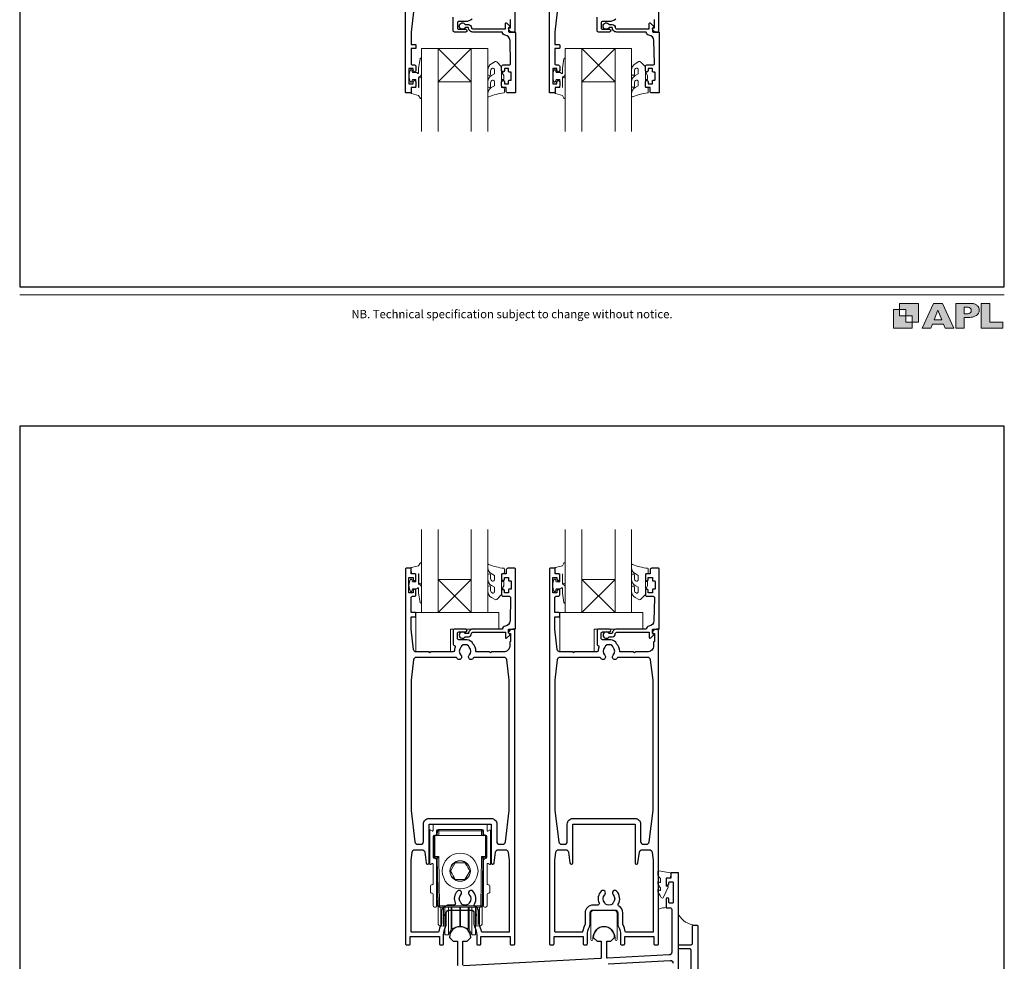
# Model space of a CAD drawing. Units: millimetres. Extents: x 23 to 1018, y -511 to 568.
# Drawn here: x 23 to 379, y -224 to 116 of the extents above; entities that cross this region are included whole.
import ezdxf

# ---------------------------------------------------------------- set-up
doc = ezdxf.new("R2010")
doc.units = ezdxf.units.MM
doc.header["$MEASUREMENT"] = 0
doc.layers.get('Defpoints').update_dxf_attribs({"color": 1})
doc.layers.add('APL Joinery', color=2, linetype='Continuous')
doc.styles.add('Arial-Regular', font='arial.ttf')

msp = doc.modelspace()

# ---------------------------------------------------------------- hatches: boundary and pattern name
at = {"layer": 'APL Joinery'}
h = msp.add_hatch(color=250, dxfattribs=at)
h.paths.add_polyline_path([(348.11, 6.56), (348.11, 13.32), (341.35, 13.32), (341.35, 11.07), (343.61, 11.07), (343.61, 8.81), (345.86, 8.81), (345.86, 6.56)])
h.paths.add_polyline_path([(345.86, 4.31), (339.1, 4.31), (339.1, 11.07), (341.35, 11.07), (341.35, 8.81), (343.61, 8.81), (343.61, 6.56), (345.86, 6.56)])
h = msp.add_hatch(color=250, dxfattribs=at)
h.paths.add_polyline_path([(349.46, 4.31), (352.6, 4.31), (353.18, 5.78), (357.22, 5.78), (357.8, 4.31), (360.95, 4.31), (356.85, 13.32), (353.55, 13.32)])
h.paths.add_polyline_path([(355.21, 10.9), (356.59, 7.39), (353.82, 7.39)], flags=16)
h.paths.add_polyline_path([(361.61, 4.31), (364.73, 4.31), (364.73, 8.16), (365.06, 8.16), (365.48, 8.15), (365.86, 8.17), (366.32, 8.18), (366.78, 8.22), (367.22, 8.3), (367.63, 8.37), (368.01, 8.47), (368.3, 8.58), (368.58, 8.68), (368.83, 8.81), (369.09, 8.96), (369.29, 9.09), (369.47, 9.26), (369.65, 9.44), (369.81, 9.66), (369.91, 9.83), (370.02, 10.07), (370.09, 10.31), (370.12, 10.5), (370.13, 10.64), (370.13, 10.76), (370.13, 10.95), (370.11, 11.21), (370.06, 11.45), (369.98, 11.66), (369.89, 11.87), (369.8, 12.06), (369.65, 12.26), (369.5, 12.42), (369.29, 12.6), (369.08, 12.76), (368.87, 12.88), (368.63, 12.99), (368.36, 13.09), (368.12, 13.16), (367.88, 13.22), (367.56, 13.28), (367.36, 13.31), (367.23, 13.32), (361.61, 13.32)])
h.paths.add_polyline_path([(364.73, 9.57), (364.73, 11.9), (366.08, 11.9, -1), (366.08, 9.57)], flags=16)
h.paths.add_polyline_path([(370.79, 4.31), (378.68, 4.31), (378.69, 6.55), (373.91, 6.55), (373.91, 13.32), (370.79, 13.32)])

# ---------------------------------------------------------------- linework, layer by layer
at = {"layer": 'APL Joinery', "color": 7, "lineweight": 20}
for p, q in [((174.44, 105.36), (168.44, 105.36)), ((168.44, 105.36), (168.44, 75.36)), ((174.44, 75.36), (174.44, 105.36)), ((192.44, 105.36), (186.44, 105.36)), ((186.44, 105.36), (186.44, 75.36)), ((192.44, 75.36), (192.44, 105.36)), ((226.44, 105.36), (220.44, 105.36)), ((220.44, 105.36), (220.44, 75.36)), ((226.44, 75.36), (226.44, 105.36)), ((244.44, 105.36), (238.44, 105.36)), ((238.44, 105.36), (238.44, 75.36)), ((244.44, 75.36), (244.44, 105.36)), ((168.44, -98.43), (168.44, -68.43)), ((174.44, -68.43), (174.44, -98.43)), ((186.44, -98.43), (186.44, -68.43)), ((192.44, -68.43), (192.44, -98.43)), ((220.44, -98.43), (220.44, -68.43)), ((226.44, -68.43), (226.44, -98.43)), ((238.44, -98.43), (238.44, -68.43)), ((244.44, -68.43), (244.44, -98.43)), ((174.44, -98.43), (168.44, -98.43)), ((192.44, -98.43), (186.44, -98.43)), ((226.44, -98.43), (220.44, -98.43)), ((244.44, -98.43), (238.44, -98.43))]:
    msp.add_line(p, q, dxfattribs=at)
at = {"layer": 'APL Joinery', "color": 8, "lineweight": 5}
for p, q in [((186.44, 93.36), (174.44, 105.36)), ((174.44, 93.36), (186.44, 105.36)), ((238.44, 93.36), (226.44, 105.36)), ((226.44, 93.36), (238.44, 105.36)), ((186.44, -86.43), (174.44, -98.43)), ((174.44, -86.43), (186.44, -98.43)), ((238.44, -86.43), (226.44, -98.43)), ((226.44, -86.43), (238.44, -98.43))]:
    msp.add_line(p, q, dxfattribs=at)
at = {"layer": 'APL Joinery', "color": 252, "lineweight": 15}
for p, q in [((171.44, -177.18), (171.44, -189.29)), ((172.34, -177.35), (171.74, -177.01)), ((172.64, -175.33), (172.64, -177.18)), ((191.74, -174.83), (173.14, -174.83)), ((173.94, -178.33), (173.94, -177.33)), ((174.19, -179.03), (174.22, -177.32)), ((174.19, -178.74), (174.19, -177.47)), ((174.22, -177.47), (174.19, -177.47)), ((174.44, -176.83), (190.44, -176.83)), ((174.72, -177.32), (174.69, -179.03)), ((174.72, -177.32), (174.72, -176.83)), ((190.16, -177.32), (174.72, -177.32)), ((190.16, -176.83), (190.16, -177.32)), ((190.19, -179.03), (190.16, -177.32)), ((190.66, -177.32), (190.69, -179.03)), ((190.69, -177.47), (190.66, -177.47)), ((190.69, -177.47), (190.69, -178.74)), ((190.94, -177.33), (190.94, -178.33)), ((192.24, -177.18), (192.24, -175.33)), ((193.14, -177.01), (192.54, -177.35)), ((193.44, -189.29), (193.44, -177.18)), ((172.74, -186.83), (172.74, -179.33)), ((173.13, -178.85), (172.94, -179.03)), ((172.94, -182.83), (172.94, -179.03)), ((173, -186.54), (172.94, -179.03)), ((172.94, -179.03), (173.24, -179.03)), ((173.14, -178.84), (173.14, -179.03)), ((173.24, -178.83), (173.44, -178.83)), ((173.24, -179.03), (173.3, -186.54)), ((174.69, -179.03), (173.24, -179.03)), ((174.17, -178.83), (173.44, -178.83)), ((174.19, -178.74), (174.19, -178.74)), ((174.69, -179.03), (190.19, -179.03)), ((191.64, -179.03), (190.19, -179.03)), ((190.69, -178.74), (190.68, -178.74)), ((191.44, -178.83), (190.7, -178.83)), ((191.44, -178.83), (191.64, -178.83)), ((191.57, -186.54), (191.64, -179.03)), ((191.64, -179.03), (191.94, -179.03)), ((191.74, -179.03), (191.74, -178.84)), ((191.94, -179.03), (191.75, -178.85)), ((191.94, -179.03), (191.87, -186.54)), ((191.94, -179.03), (191.94, -182.83)), ((192.14, -179.33), (192.14, -186.83)), ((172.94, -186.63), (172.94, -182.83)), ((172.99, -186.72), (172.99, -184.76)), ((191.89, -184.76), (191.89, -187.01)), ((191.94, -182.83), (191.94, -186.63)), ((172.94, -186.63), (172.99, -186.68)), ((173.44, -187.33), (173.24, -187.33)), ((173.3, -186.54), (174.68, -186.54)), ((173.89, -187.03), (173.31, -187.03)), ((173.94, -204.53), (173.94, -187.83)), ((174.04, -189.83), (174.04, -187.07)), ((174.49, -204.34), (174.19, -187.33)), ((174.68, -186.54), (174.99, -204.34)), ((189.89, -204.34), (190.2, -186.54)), ((190.2, -186.54), (191.57, -186.54)), ((190.68, -187.33), (190.39, -204.34)), ((190.84, -189.83), (190.84, -187.07)), ((190.94, -187.83), (190.94, -204.53)), ((191.57, -187.03), (190.98, -187.03)), ((191.64, -187.33), (191.44, -187.33)), ((191.89, -187.01), (191.67, -187.02)), ((191.89, -186.68), (191.94, -186.63)), ((191.89, -187.01), (191.89, -187.01)), ((171.74, -189.46), (172.34, -189.11)), ((172.64, -189.29), (172.64, -196.53)), ((174.04, -189.83), (174.04, -189.86)), ((174.04, -189.83), (174.24, -189.83)), ((174.04, -189.86), (174.04, -189.94)), ((174.04, -189.86), (174.19, -189.86)), ((174.04, -189.94), (174.19, -189.94)), ((174.04, -190.04), (174.04, -189.94)), ((174.04, -190.04), (174.04, -190.14)), ((174.04, -190.04), (174.19, -190.04)), ((174.04, -190.14), (174.19, -190.14)), ((174.19, -194.41), (174.19, -189.83)), ((180.7, -188.8), (178.95, -191.82)), ((184.2, -188.82), (180.7, -188.8)), ((184.17, -194.87), (185.93, -191.85)), ((190.84, -189.83), (190.64, -189.83)), ((190.69, -189.83), (190.69, -204.2)), ((190.84, -189.86), (190.69, -189.86)), ((190.84, -189.94), (190.69, -189.94)), ((190.84, -190.04), (190.69, -190.04)), ((190.84, -190.14), (190.69, -190.14)), ((190.84, -189.83), (190.84, -189.86)), ((190.84, -189.86), (190.84, -189.94)), ((190.84, -190.04), (190.84, -189.94)), ((190.84, -190.04), (190.84, -190.14)), ((192.24, -196.53), (192.24, -189.29)), ((192.54, -189.11), (193.14, -189.46)), ((174.32, -194.41), (174.04, -194.41)), ((174.04, -195.13), (174.04, -194.41)), ((174.04, -202.39), (174.04, -195.13)), ((180.68, -194.85), (184.17, -194.87)), ((190.84, -194.48), (190.69, -194.48)), ((190.84, -194.48), (190.84, -202.46)), ((171.74, -197.13), (171.74, -199.53)), ((172.34, -196.83), (172.04, -196.83)), ((192.84, -196.83), (192.54, -196.83)), ((193.14, -199.53), (193.14, -197.13)), ((172.04, -199.83), (172.34, -199.83)), ((172.64, -200.13), (172.64, -204.33)), ((174.04, -202.39), (174.44, -202.39)), ((174.04, -202.52), (174.04, -202.39)), ((174.04, -202.52), (174.19, -202.52)), ((174.04, -202.64), (174.04, -202.52)), ((174.04, -202.64), (174.19, -202.64)), ((174.19, -204.2), (174.19, -202.39)), ((174.44, -201.51), (174.44, -201.44)), ((174.44, -210.37), (174.44, -201.88)), ((190.44, -201.44), (190.44, -201.51)), ((190.44, -201.88), (190.44, -210.37)), ((190.69, -202.46), (190.84, -202.46)), ((190.69, -202.58), (190.84, -202.58)), ((190.84, -202.46), (190.84, -202.58)), ((192.24, -204.33), (192.24, -200.13)), ((192.54, -199.83), (192.84, -199.83)), ((173.14, -204.83), (173.64, -204.83)), ((174.44, -204.2), (174.19, -204.2)), ((174.99, -204.34), (189.89, -204.34)), ((174.99, -204.34), (174.99, -204.83)), ((189.89, -204.83), (174.99, -204.83)), ((175.42, -204.83), (175.42, -211.3)), ((176.44, -211.32), (176.44, -204.83)), ((176.94, -204.83), (176.94, -214.58)), ((178.23, -204.83), (178.23, -214.58)), ((179.15, -204.83), (179.15, -212.62)), ((179.47, -204.83), (179.47, -212.35)), ((182.31, -204.83), (182.31, -211.59)), ((182.57, -204.83), (182.57, -211.59)), ((185.4, -204.83), (185.4, -212.35)), ((185.73, -204.83), (185.73, -212.62)), ((186.64, -204.83), (186.64, -214.58)), ((187.94, -204.83), (187.94, -214.58)), ((188.44, -204.83), (188.44, -211.32)), ((189.46, -211.3), (189.46, -204.83)), ((189.89, -204.83), (189.89, -204.34)), ((190.69, -204.2), (190.44, -204.2)), ((191.24, -204.83), (191.74, -204.83)), ((176.44, -207.58), (176.94, -207.58)), ((176.44, -207.65), (176.94, -207.65)), ((176.44, -207.71), (176.94, -207.71)), ((176.44, -207.77), (176.94, -207.77)), ((176.44, -207.83), (176.94, -207.83)), ((187.94, -207.58), (188.44, -207.58)), ((187.94, -207.65), (188.44, -207.65)), ((187.94, -207.71), (188.44, -207.71)), ((187.94, -207.77), (188.44, -207.77)), ((187.94, -207.83), (188.44, -207.83)), ((174.44, -210.37), (174.44, -210.42)), ((174.44, -210.51), (174.44, -210.56)), ((174.45, -210.67), (174.44, -210.51)), ((175.42, -211.68), (176.44, -211.7)), ((176.44, -211.32), (176.44, -211.45)), ((176.44, -211.47), (176.44, -211.52)), ((176.44, -211.47), (176.44, -211.59)), ((176.44, -211.59), (176.44, -211.66)), ((176.44, -211.66), (176.44, -211.7)), ((178.23, -214.83), (179.15, -212.87)), ((179.15, -212.68), (179.15, -212.62)), ((179.15, -212.68), (179.15, -212.75)), ((179.15, -212.81), (179.15, -212.75)), ((179.15, -212.81), (179.15, -212.87)), ((179.47, -212.6), (182.31, -211.84)), ((179.47, -212.41), (179.47, -212.35)), ((179.47, -212.41), (179.47, -212.47)), ((179.47, -212.54), (179.47, -212.47)), ((179.47, -212.54), (179.47, -212.6)), ((182.31, -211.65), (182.31, -211.59)), ((182.31, -211.65), (182.31, -211.71)), ((182.31, -211.78), (182.31, -211.71)), ((182.31, -211.78), (182.31, -211.84)), ((182.57, -211.65), (182.57, -211.59)), ((182.57, -211.65), (182.57, -211.71)), ((182.57, -211.78), (182.57, -211.71)), ((182.57, -211.78), (182.57, -211.84)), ((182.57, -211.84), (185.4, -212.6)), ((185.4, -212.41), (185.4, -212.35)), ((185.4, -212.41), (185.4, -212.47)), ((185.4, -212.54), (185.4, -212.47)), ((185.4, -212.54), (185.4, -212.6)), ((185.73, -212.68), (185.73, -212.62)), ((185.73, -212.68), (185.73, -212.75)), ((185.73, -212.81), (185.73, -212.75)), ((185.73, -212.81), (185.73, -212.87)), ((185.73, -212.87), (186.64, -214.83)), ((188.44, -211.45), (188.44, -211.32)), ((188.44, -211.52), (188.44, -211.47)), ((188.44, -211.59), (188.44, -211.47)), ((188.44, -211.66), (188.44, -211.59)), ((188.44, -211.7), (188.44, -211.66)), ((188.44, -211.7), (189.46, -211.68)), ((190.44, -210.51), (190.42, -210.67)), ((190.44, -210.37), (190.44, -210.42)), ((176.94, -214.65), (176.94, -214.58)), ((176.94, -214.65), (176.94, -214.71)), ((176.94, -214.77), (176.94, -214.71)), ((176.94, -214.77), (176.94, -214.83)), ((176.94, -214.83), (178.23, -214.83)), ((178.23, -214.65), (178.23, -214.58)), ((178.23, -214.65), (178.23, -214.71)), ((178.23, -214.77), (178.23, -214.71)), ((178.23, -214.77), (178.23, -214.83)), ((186.64, -214.65), (186.64, -214.58)), ((186.64, -214.65), (186.64, -214.71)), ((186.64, -214.77), (186.64, -214.71)), ((186.64, -214.77), (186.64, -214.83)), ((186.64, -214.83), (187.94, -214.83)), ((187.94, -214.65), (187.94, -214.58)), ((187.94, -214.65), (187.94, -214.71)), ((187.94, -214.77), (187.94, -214.71)), ((187.94, -214.77), (187.94, -214.83))]:
    msp.add_line(p, q, dxfattribs=at)
at = {"layer": 'APL Joinery', "color": 2, "lineweight": 25}
for points in [[(165.58, 118.68), (164.69, 111.36), (164.69, 106.86), (166.19, 106.86, -0.414214), (166.44, 106.61), (166.44, 105.61, -0.414214), (166.19, 105.36), (164.69, 105.36), (164.69, 99.96, 0.414214), (165.19, 99.46), (165.94, 99.46, -0.414214), (166.44, 98.96), (166.44, 97.41, -1), (165.44, 97.41), (165.44, 98.16), (163.94, 98.16), (163.94, 92.66), (165.44, 92.66), (165.44, 93.41, -1), (166.44, 93.41), (166.44, 91.86, -0.414214), (165.94, 91.36), (164.74, 91.36), (164.74, 89.56, -0.414214), (164.54, 89.36), (162.94, 89.36, -0.414214), (162.69, 89.61), (162.69, 225.11, -0.414214)], [(202.19, 225.11), (202.19, 111.61, -0.414214), (201.94, 111.36), (201.41, 111.36, -0.356394), (199.94, 112.56, -0.474498), (200.19, 112.86), (200.69, 112.86), (200.69, 115.86)], [(217.58, 118.68), (216.69, 111.36), (216.69, 106.86), (218.19, 106.86, -0.414214), (218.44, 106.61), (218.44, 105.61, -0.414214), (218.19, 105.36), (216.69, 105.36), (216.69, 99.96, 0.414214), (217.19, 99.46), (217.94, 99.46, -0.414214), (218.44, 98.96), (218.44, 97.41, -1), (217.44, 97.41), (217.44, 98.16), (215.94, 98.16), (215.94, 92.66), (217.44, 92.66), (217.44, 93.41, -1), (218.44, 93.41), (218.44, 91.86, -0.414214), (217.94, 91.36), (216.74, 91.36), (216.74, 89.56, -0.414214), (216.54, 89.36), (214.94, 89.36, -0.414214), (214.69, 89.61), (214.69, 225.11, -0.414214)], [(254.19, 225.11), (254.19, 111.61, -0.414214), (253.94, 111.36), (253.41, 111.36, -0.356394), (251.94, 112.56, -0.474498), (252.19, 112.86), (252.69, 112.86), (252.69, 115.86)], [(186.78, 116.03, -0.166366), (184.24, 115.16), (181.94, 115.16, 0.414214), (181.44, 114.66), (181.44, 112.86, 0.414214), (181.94, 112.36), (184.44, 112.36, -1), (184.44, 111.36), (180.44, 111.36, -0.414214), (179.94, 111.86), (179.94, 116.73, -0.330352)], [(238.78, 116.03, -0.166366), (236.24, 115.16), (233.94, 115.16, 0.414214), (233.44, 114.66), (233.44, 112.86, 0.414214), (233.94, 112.36), (236.44, 112.36, -1), (236.44, 111.36), (232.44, 111.36, -0.414214), (231.94, 111.86), (231.94, 116.73, -0.330352)], [(187.44, -211.06, 0.127017), (187.69, -212.03, -0.127017), (188.44, -214.93), (188.44, -218.18, 0.414214), (188.69, -218.43), (189.69, -218.43, 0.414214), (189.94, -218.18), (189.94, -215.43), (200.49, -215.43), (200.49, -218.18, 0.414214), (200.74, -218.43), (201.94, -218.43, 0.414214), (202.19, -218.18), (202.19, -104.68, 0.414214), (201.94, -104.43), (201.41, -104.43, 0.356394), (199.94, -105.63, 0.474498), (200.19, -105.93), (200.69, -105.93), (200.69, -108.93), (200.64, -108.93, 0.414214), (200.39, -109.18), (200.39, -110.38, -0.414214), (198.14, -112.63), (193.84, -112.63), (193.44, -113.03), (193.04, -112.63), (188.39, -112.63, -0.414214), (188.14, -112.38, 0.195377), (187.03, -109.66, -0.175915), (186.78, -109.1, 0.166366), (184.24, -108.23), (181.94, -108.23, -0.414214), (181.44, -107.73), (181.44, -105.93, -0.414214), (181.94, -105.43), (184.44, -105.43, 1), (184.44, -104.43), (180.44, -104.43, 0.414214), (179.94, -104.93), (179.94, -109.8, 0.330352), (180.29, -110.28, -0.438708), (180.61, -110.94, 0.080319), (180.34, -112.16, -0.397659), (179.85, -112.63), (171.84, -112.63), (171.44, -113.03), (171.04, -112.63), (166.57, -112.63, -0.379101), (165.58, -111.75), (164.69, -104.43), (164.69, -99.93), (166.19, -99.93, 0.414214), (166.44, -99.68), (166.44, -98.68, 0.414214), (166.19, -98.43), (164.69, -98.43), (164.69, -93.03, -0.414214), (165.19, -92.53), (165.94, -92.53, 0.414214), (166.44, -92.03), (166.44, -90.48, 1), (165.44, -90.48), (165.44, -91.23), (163.94, -91.23), (163.94, -85.73), (165.44, -85.73), (165.44, -86.48, 1), (166.44, -86.48), (166.44, -84.93, 0.414214), (165.94, -84.43), (164.74, -84.43), (164.74, -82.63, 0.414214), (164.54, -82.43), (162.94, -82.43, 0.414214), (162.69, -82.68), (162.69, -218.18, 0.414214), (162.94, -218.43), (164.14, -218.43, 0.414214), (164.39, -218.18), (164.39, -215.43), (174.94, -215.43), (174.94, -218.18, 0.414214), (175.19, -218.43), (176.19, -218.43, 0.414214), (176.44, -218.18), (176.44, -214.93, -0.127017), (177.19, -212.03, 0.127017), (177.44, -211.06), (177.44, -206.93, -0.414214), (178.44, -205.93), (186.44, -205.93, -0.414214), (187.44, -206.93), (187.44, -211.06)], [(239.44, -211.06, 0.127017), (239.69, -212.03, -0.127017), (240.44, -214.93), (240.44, -218.18, 0.414214), (240.69, -218.43), (241.69, -218.43, 0.414214), (241.94, -218.18), (241.94, -215.43), (252.49, -215.43), (252.49, -218.18, 0.414214), (252.74, -218.43), (253.94, -218.43, 0.414214), (254.19, -218.18), (254.19, -104.68, 0.414214), (253.94, -104.43), (253.41, -104.43, 0.356394), (251.94, -105.63, 0.474498), (252.19, -105.93), (252.69, -105.93), (252.69, -108.93), (252.64, -108.93, 0.414214), (252.39, -109.18), (252.39, -110.38, -0.414214), (250.14, -112.63), (245.84, -112.63), (245.44, -113.03), (245.04, -112.63), (240.39, -112.63, -0.414214), (240.14, -112.38, 0.195377), (239.03, -109.66, -0.175915), (238.78, -109.1, 0.166366), (236.24, -108.23), (233.94, -108.23, -0.414214), (233.44, -107.73), (233.44, -105.93, -0.414214), (233.94, -105.43), (236.44, -105.43, 1), (236.44, -104.43), (232.44, -104.43, 0.414214), (231.94, -104.93), (231.94, -109.8, 0.330352), (232.29, -110.28, -0.438708), (232.61, -110.94, 0.080319), (232.34, -112.16, -0.397659), (231.84, -112.63), (223.84, -112.63), (223.44, -113.03), (223.04, -112.63), (218.57, -112.63, -0.379101), (217.58, -111.75), (216.69, -104.43), (216.69, -99.93), (218.19, -99.93, 0.414214), (218.44, -99.68), (218.44, -98.68, 0.414214), (218.19, -98.43), (216.69, -98.43), (216.69, -93.03, -0.414214), (217.19, -92.53), (217.94, -92.53, 0.414214), (218.44, -92.03), (218.44, -90.48, 1), (217.44, -90.48), (217.44, -91.23), (215.94, -91.23), (215.94, -85.73), (217.44, -85.73), (217.44, -86.48, 1), (218.44, -86.48), (218.44, -84.93, 0.414214), (217.94, -84.43), (216.74, -84.43), (216.74, -82.63, 0.414214), (216.54, -82.43), (214.94, -82.43, 0.414214), (214.69, -82.68), (214.69, -218.18, 0.414214), (214.94, -218.43), (216.14, -218.43, 0.414214), (216.39, -218.18), (216.39, -215.43), (226.94, -215.43), (226.94, -218.18, 0.414214), (227.19, -218.43), (228.19, -218.43, 0.414214), (228.44, -218.18), (228.44, -214.93, -0.127017), (229.19, -212.03, 0.127017), (229.44, -211.06), (229.44, -206.93, -0.414214), (230.44, -205.93), (238.44, -205.93, -0.414214), (239.44, -206.93), (239.44, -211.06)], [(164.69, -169.96), (166.1, -181.25, 0.378242), (167.09, -182.13), (168.19, -182.13, 0.414214), (169.19, -181.13), (169.19, -174.83, -0.414214), (171.19, -172.83), (193.69, -172.83, -0.414214), (195.69, -174.83), (195.69, -181.13, 0.414214), (196.69, -182.13), (197.79, -182.13, 0.378242), (198.78, -181.25), (200.19, -169.96), (200.19, -122.83), (199.3, -115.51, 0.379101), (198.3, -114.63), (187.62, -114.63, 0.277217), (187.18, -114.9, -1.15237), (185.74, -113.85, 0.406262), (185.74, -110.92, -0.164836), (185.49, -110.4, 0.289735), (182.98, -110.4, -0.164836), (182.73, -110.92, 0.406262), (182.73, -113.85, -1.15237), (181.29, -114.9, 0.277217), (180.85, -114.63), (166.57, -114.63, 0.379101), (165.58, -115.51), (164.69, -122.83), (164.69, -169.96)], [(216.69, -169.96), (218.1, -181.25, 0.378242), (219.09, -182.13), (220.19, -182.13, 0.414214), (221.19, -181.13), (221.19, -174.83, -0.414214), (223.19, -172.83), (245.69, -172.83, -0.414214), (247.69, -174.83), (247.69, -181.13, 0.414214), (248.69, -182.13), (249.78, -182.13, 0.378242), (250.78, -181.25), (252.19, -169.96), (252.19, -122.83), (251.29, -115.51, 0.379101), (250.3, -114.63), (239.62, -114.63, 0.277217), (239.18, -114.9, -1.15237), (237.74, -113.85, 0.406262), (237.74, -110.92, -0.164836), (237.49, -110.4, 0.289735), (234.98, -110.4, -0.164836), (234.73, -110.92, 0.406262), (234.73, -113.85, -1.15237), (233.29, -114.9, 0.277217), (232.85, -114.63), (218.57, -114.63, 0.379101), (217.58, -115.51), (216.69, -122.83), (216.69, -169.96)], [(164.69, -187.96), (165.06, -185.01, -0.378242), (166.05, -184.13), (168.65, -184.13, -0.376401), (169.64, -185), (170.15, -188.88, 0.388879), (170.65, -189.33), (170.69, -189.33, 0.414214), (171.19, -188.83), (171.19, -174.83), (193.69, -174.83), (193.69, -188.83, 0.414214), (194.19, -189.33), (194.23, -189.33, 0.388879), (194.73, -188.88), (195.24, -185, -0.376401), (196.23, -184.13), (198.83, -184.13, -0.378242), (199.82, -185.01), (200.19, -187.96), (200.19, -213.93), (190.43, -213.93, -0.367751), (190.14, -213.68, 0.080214), (189.35, -211.32, -0.120926), (189.24, -210.86), (189.24, -206.93, 0.272444), (187.8, -204.48, -0.420279), (187.61, -203.8, 0.336751), (187.03, -199.11, 1), (185.74, -200.37, -0.406262), (185.74, -203.3, 0.164836), (185.49, -203.82, -0.289735), (182.98, -203.82, 0.164836), (182.73, -203.3, -0.406262), (182.73, -200.37, 1), (181.44, -199.11, 0.307486), (180.68, -203.43, -0.543791), (180.22, -204.13), (178.44, -204.13, 0.414214), (175.64, -206.93), (175.64, -210.86, -0.120926), (175.52, -211.32, 0.080214), (174.74, -213.68, -0.367751), (174.44, -213.93), (164.99, -213.93, -0.414214), (164.69, -213.63), (164.69, -187.96)], [(216.69, -187.96), (217.06, -185.01, -0.378242), (218.05, -184.13), (220.65, -184.13, -0.376401), (221.64, -185), (222.15, -188.88, 0.388879), (222.65, -189.33), (222.69, -189.33, 0.414214), (223.19, -188.83), (223.19, -174.83), (245.69, -174.83), (245.69, -188.83, 0.414214), (246.19, -189.33), (246.23, -189.33, 0.388879), (246.73, -188.88), (247.24, -185, -0.376401), (248.23, -184.13), (250.83, -184.13, -0.378242), (251.82, -185.01), (252.19, -187.96), (252.19, -213.93), (242.43, -213.93, -0.367751), (242.14, -213.68, 0.080214), (241.35, -211.32, -0.120926), (241.24, -210.86), (241.24, -206.93, 0.272444), (239.8, -204.48, -0.420279), (239.61, -203.8, 0.336751), (239.03, -199.11, 1), (237.74, -200.37, -0.406262), (237.74, -203.3, 0.164836), (237.49, -203.82, -0.289735), (234.98, -203.82, 0.164836), (234.73, -203.3, -0.406262), (234.73, -200.37, 1), (233.44, -199.11, 0.307486), (232.68, -203.43, -0.543791), (232.22, -204.13), (230.44, -204.13, 0.414214), (227.64, -206.93), (227.64, -210.86, -0.120926), (227.52, -211.32, 0.080214), (226.74, -213.68, -0.367751), (226.44, -213.93), (216.99, -213.93, -0.414214), (216.69, -213.63), (216.69, -187.96)], [(261.44, -237.18), (261.44, -192.68, 0.414214), (261.19, -192.43), (258.89, -192.43, 0.414214), (258.64, -192.68), (258.64, -194.43), (257.19, -194.43, 0.414214), (256.94, -194.68), (256.94, -196.48, 1), (257.94, -196.48), (257.94, -195.98, -0.414214), (258.19, -195.73), (259.19, -195.73, -0.414214), (259.44, -195.98), (259.44, -203.18, -0.414214), (259.19, -203.43), (258.19, -203.43, -0.414214), (257.94, -203.18), (257.94, -201.98, 1), (256.94, -201.98), (256.94, -204.88, 0.414214), (257.19, -205.13), (258.44, -205.13, -0.414214), (258.94, -205.63), (258.94, -221.15, -0.39896), (257.99, -222.15), (235.7, -223.31, -0.429634), (235.44, -223.06), (235.44, -217.13), (236.94, -217.13), (238.29, -215.78, 1), (230.59, -215.78), (231.94, -217.13), (233.44, -217.13), (233.44, -223.19, -0.39896), (233.2, -223.44), (183.7, -226.04, -0.429634)], [(183.44, -225.79), (183.44, -217.13), (184.94, -217.13), (186.29, -215.78, 1), (178.59, -215.78), (179.94, -217.13), (181.44, -217.13), (181.44, -225.92, -0.39896)], [(265.94, -237.43), (265.94, -220.43, 0.414214), (265.44, -219.93), (261.69, -219.93, -0.414214), (261.44, -219.68), (261.44, -218.68, -0.414214), (261.69, -218.43), (265.94, -218.43, 0.414214), (266.44, -217.93), (266.44, -211.68, -0.414214), (266.69, -211.43), (268.19, -211.43, -0.414214), (268.44, -211.68), (268.44, -231.03)], [(235.91, -225.31), (258.39, -224.13, -0.429634), (259.44, -225.13)]]:
    msp.add_lwpolyline(points, format="xyb", dxfattribs=at)
for points in [[(185.44, 114.06, -0.414214), (186.54, 112.96, 0.414214), (187.04, 112.46), (198.84, 112.46), (198.84, 114.42, -0.668179), (199.27, 114.6), (200.37, 113.5, -0.414214), (200.37, 113.14), (199.94, 112.71), (199.94, 111.61, 0.414214), (200.19, 111.36), (202.15, 111.36, -0.414214), (202.44, 111.07), (202.44, 89.61, -0.414214), (202.19, 89.36), (199.64, 89.36, -0.414214), (199.14, 89.86), (199.14, 91.36), (197.94, 91.36, -0.414214), (197.44, 91.86), (197.44, 93.41, -1), (198.44, 93.41), (198.44, 92.66), (199.94, 92.66), (199.94, 93.66, -0.414214), (200.19, 93.91), (200.69, 93.91, 0.414214), (200.94, 94.16), (200.94, 96.66, 0.414214), (200.69, 96.91), (200.19, 96.91, -0.414214), (199.94, 97.16), (199.94, 98.16), (198.44, 98.16), (198.44, 97.41, -1), (197.44, 97.41), (197.44, 98.96, -0.414214), (197.94, 99.46), (200.2, 99.46, 0.421628), (200.7, 99.97), (200.49, 108.31, 0.374224), (198.71, 110.25, -0.381437), (197.74, 111.34), (197.74, 111.36), (187.04, 111.36, -0.414214), (185.44, 112.96), (184.3, 112.96, -3.927183), (184.3, 114.06)], [(237.44, 114.06, -0.414214), (238.54, 112.96, 0.414214), (239.04, 112.46), (250.84, 112.46), (250.84, 114.42, -0.668179), (251.27, 114.6), (252.37, 113.5, -0.414214), (252.37, 113.14), (251.94, 112.71), (251.94, 111.61, 0.414214), (252.19, 111.36), (254.15, 111.36, -0.414214), (254.44, 111.07), (254.44, 89.61, -0.414214), (254.19, 89.36), (251.64, 89.36, -0.414214), (251.14, 89.86), (251.14, 91.36), (249.94, 91.36, -0.414214), (249.44, 91.86), (249.44, 93.41, -1), (250.44, 93.41), (250.44, 92.66), (251.94, 92.66), (251.94, 93.66, -0.414214), (252.19, 93.91), (252.69, 93.91, 0.414214), (252.94, 94.16), (252.94, 96.66, 0.414214), (252.69, 96.91), (252.19, 96.91, -0.414214), (251.94, 97.16), (251.94, 98.16), (250.44, 98.16), (250.44, 97.41, -1), (249.44, 97.41), (249.44, 98.96, -0.414214), (249.94, 99.46), (252.2, 99.46, 0.421628), (252.7, 99.97), (252.49, 108.31, 0.374224), (250.71, 110.25, -0.381437), (249.74, 111.34), (249.74, 111.36), (239.04, 111.36, -0.414214), (237.44, 112.96), (236.3, 112.96, -3.927183), (236.3, 114.06)], [(185.44, -107.13, 0.414214), (186.54, -106.03, -0.414214), (187.04, -105.53), (198.84, -105.53), (198.84, -107.49, 0.668179), (199.26, -107.67), (200.36, -106.57, 0.414214), (200.36, -106.21), (199.94, -105.79), (199.94, -104.68, -0.414214), (200.19, -104.43), (202.15, -104.43, 0.414214), (202.44, -104.14), (202.44, -82.68, 0.414214), (202.19, -82.43), (199.64, -82.43, 0.414214), (199.14, -82.93), (199.14, -84.43), (197.94, -84.43, 0.414214), (197.44, -84.93), (197.44, -86.48, 1), (198.44, -86.48), (198.44, -85.73), (199.94, -85.73), (199.94, -86.73, 0.414214), (200.19, -86.98), (200.69, -86.98, -0.414214), (200.94, -87.23), (200.94, -89.73, -0.414214), (200.69, -89.98), (200.19, -89.98, 0.414214), (199.94, -90.23), (199.94, -91.23), (198.44, -91.23), (198.44, -90.48, 1), (197.44, -90.48), (197.44, -92.03, 0.414214), (197.94, -92.53), (200.2, -92.53, -0.421628), (200.7, -93.04), (200.49, -101.38, -0.374224), (198.71, -103.32, 0.381437), (197.74, -104.41), (197.74, -104.43), (187.04, -104.43, 0.414214), (185.44, -106.03), (184.3, -106.03, 3.927183), (184.3, -107.13)], [(237.44, -107.13, 0.414214), (238.54, -106.03, -0.414214), (239.04, -105.53), (250.84, -105.53), (250.84, -107.49, 0.668179), (251.26, -107.67), (252.36, -106.57, 0.414214), (252.36, -106.21), (251.94, -105.79), (251.94, -104.68, -0.414214), (252.19, -104.43), (254.15, -104.43, 0.414214), (254.44, -104.14), (254.44, -82.68, 0.414214), (254.19, -82.43), (251.64, -82.43, 0.414214), (251.14, -82.93), (251.14, -84.43), (249.94, -84.43, 0.414214), (249.44, -84.93), (249.44, -86.48, 1), (250.44, -86.48), (250.44, -85.73), (251.94, -85.73), (251.94, -86.73, 0.414214), (252.19, -86.98), (252.69, -86.98, -0.414214), (252.94, -87.23), (252.94, -89.73, -0.414214), (252.69, -89.98), (252.19, -89.98, 0.414214), (251.94, -90.23), (251.94, -91.23), (250.44, -91.23), (250.44, -90.48, 1), (249.44, -90.48), (249.44, -92.03, 0.414214), (249.94, -92.53), (252.2, -92.53, -0.421628), (252.7, -93.04), (252.49, -101.38, -0.374224), (250.71, -103.32, 0.381437), (249.74, -104.41), (249.74, -104.43), (239.04, -104.43, 0.414214), (237.44, -106.03), (236.3, -106.03, 3.927183), (236.3, -107.13)]]:
    msp.add_lwpolyline(points, format="xyb", close=True, dxfattribs=at)
at = {"layer": 'APL Joinery', "color": 7, "lineweight": 20}
for points in [[(186.44, 93.36), (174.44, 93.36), (174.44, 105.36), (186.44, 105.36)], [(238.44, 93.36), (226.44, 93.36), (226.44, 105.36), (238.44, 105.36)], [(186.44, -86.43), (174.44, -86.43), (174.44, -98.43), (186.44, -98.43)], [(238.44, -86.43), (226.44, -86.43), (226.44, -98.43), (238.44, -98.43)]]:
    msp.add_lwpolyline(points, close=True, dxfattribs=at)
at = {"layer": 'APL Joinery', "color": 252, "lineweight": 15}
for points in [[(168.44, 94.47), (168.44, 87.61, -0.767327), (167.97, 87.49), (167.42, 88.45), (164.91, 89.12, -0.362696), (164.72, 89.38), (164.89, 91.36), (166.44, 91.36), (166.44, 94.26), (165.19, 94.26), (164.93, 93.44, -0.664018), (164.47, 93.39, -0.25), (164.47, 97.63, -0.664018), (164.93, 97.59), (165.19, 96.76), (166.74, 96.76), (167.01, 96.49, 0.668179), (167.44, 96.66), (167.44, 98.29), (167.94, 101.7, -0.929472), (168.44, 101.67), (168.44, 96.2, -0.356394), (167.64, 95.22, 0.356394), (167.44, 94.97), (167.44, 91.39, 1), (167.49, 91.39), (167.49, 94.47, -1), (168.44, 94.47)], [(194.81, 97.81, 0.493145), (194.18, 98.29, -0.493145), (194.81, 97.81), (194.81, 96.22), (193.74, 95.6, 0.267949), (192.44, 93.35), (192.44, 91.83, 1), (193.44, 91.83), (193.44, 93.03, -0.339454), (194.18, 93.99), (194.18, 93.99, -0.493145), (194.81, 93.51), (194.81, 91.92), (193.69, 91.27, 0.267949), (192.44, 89.11), (192.44, 88.16, 0.536175), (192.79, 87.93, -0.070331), (198.22, 89.36, 0.380342), (198.44, 89.61), (198.44, 90.86, 0.414214), (197.94, 91.36), (197.44, 91.36), (197.44, 94.16), (198.19, 94.16), (198.19, 95.66), (197.44, 96.96), (197.44, 98.82), (195.67, 100.59, 0.339454), (195.06, 100.67), (193.74, 99.9, 0.267949), (192.44, 97.65), (192.44, 96.13, 1), (193.44, 96.13), (193.44, 97.33, -0.339454), (194.18, 98.29), (194.18, 98.29)], [(220.44, 94.47), (220.44, 87.61, -0.767327), (219.97, 87.49), (219.42, 88.45), (216.91, 89.12, -0.362696), (216.72, 89.38), (216.89, 91.36), (218.44, 91.36), (218.44, 94.26), (217.19, 94.26), (216.93, 93.44, -0.664018), (216.47, 93.39, -0.25), (216.47, 97.63, -0.664018), (216.93, 97.59), (217.19, 96.76), (218.74, 96.76), (219.01, 96.49, 0.668179), (219.44, 96.66), (219.44, 98.29), (219.94, 101.7, -0.929472), (220.44, 101.67), (220.44, 96.2, -0.356394), (219.64, 95.22, 0.356394), (219.44, 94.97), (219.44, 91.39, 1), (219.49, 91.39), (219.49, 94.47, -1), (220.44, 94.47)], [(246.81, 97.81, 0.493145), (246.18, 98.29, -0.493145), (246.81, 97.81), (246.81, 96.22), (245.74, 95.6, 0.267949), (244.44, 93.35), (244.44, 91.83, 1), (245.44, 91.83), (245.44, 93.03, -0.339454), (246.18, 93.99), (246.18, 93.99, -0.493145), (246.81, 93.51), (246.81, 91.92), (245.69, 91.27, 0.267949), (244.44, 89.11), (244.44, 88.16, 0.536175), (244.79, 87.93, -0.070331), (250.22, 89.36, 0.380342), (250.44, 89.61), (250.44, 90.86, 0.414214), (249.94, 91.36), (249.44, 91.36), (249.44, 94.16), (250.19, 94.16), (250.19, 95.66), (249.44, 96.96), (249.44, 98.82), (247.67, 100.59, 0.339454), (247.06, 100.67), (245.74, 99.9, 0.267949), (244.44, 97.65), (244.44, 96.13, 1), (245.44, 96.13), (245.44, 97.33, -0.339454), (246.18, 98.29), (246.18, 98.29)], [(168.44, -87.54), (168.44, -80.68, 0.767327), (167.97, -80.56), (167.42, -81.52), (164.91, -82.19, 0.362696), (164.72, -82.45), (164.89, -84.43), (166.44, -84.43), (166.44, -87.33), (165.19, -87.33), (164.93, -86.51, 0.664018), (164.47, -86.46, 0.25), (164.47, -90.7, 0.664018), (164.93, -90.66), (165.19, -89.83), (166.74, -89.83), (167.01, -89.56, -0.668179), (167.44, -89.74), (167.44, -91.36), (167.94, -94.77, 0.929472), (168.44, -94.74), (168.44, -89.27, 0.356394), (167.64, -88.29, -0.356394), (167.44, -88.04), (167.44, -84.46, -1), (167.49, -84.46), (167.49, -87.54, 1), (168.44, -87.54)], [(194.81, -90.88, -0.493145), (194.18, -91.37, 0.493145), (194.81, -90.88), (194.81, -89.3), (193.74, -88.67, -0.267949), (192.44, -86.42), (192.44, -84.9, -1), (193.44, -84.9), (193.44, -86.1, 0.339454), (194.18, -87.06), (194.18, -87.06, 0.493145), (194.81, -86.58), (194.81, -84.99), (193.69, -84.34, -0.267949), (192.44, -82.18), (192.44, -81.23, -0.536175), (192.79, -81, 0.070331), (198.22, -82.43, -0.380342), (198.44, -82.68), (198.44, -83.93, -0.414214), (197.94, -84.43), (197.44, -84.43), (197.44, -87.23), (198.19, -87.23), (198.19, -88.73), (197.44, -90.03), (197.44, -91.89), (195.67, -93.66, -0.339454), (195.06, -93.74), (193.74, -92.98, -0.267949), (192.44, -90.72), (192.44, -89.2, -1), (193.44, -89.2), (193.44, -90.4, 0.339454), (194.18, -91.36), (194.18, -91.37)], [(220.44, -87.54), (220.44, -80.68, 0.767327), (219.97, -80.56), (219.42, -81.52), (216.91, -82.19, 0.362696), (216.72, -82.45), (216.89, -84.43), (218.44, -84.43), (218.44, -87.33), (217.19, -87.33), (216.93, -86.51, 0.664018), (216.47, -86.46, 0.25), (216.47, -90.7, 0.664018), (216.93, -90.66), (217.19, -89.83), (218.74, -89.83), (219.01, -89.56, -0.668179), (219.44, -89.74), (219.44, -91.36), (219.94, -94.77, 0.929472), (220.44, -94.74), (220.44, -89.27, 0.356394), (219.64, -88.29, -0.356394), (219.44, -88.04), (219.44, -84.46, -1), (219.49, -84.46), (219.49, -87.54, 1), (220.44, -87.54)], [(246.81, -90.88, -0.493145), (246.18, -91.37, 0.493145), (246.81, -90.88), (246.81, -89.3), (245.74, -88.67, -0.267949), (244.44, -86.42), (244.44, -84.9, -1), (245.44, -84.9), (245.44, -86.1, 0.339454), (246.18, -87.06), (246.18, -87.06, 0.493145), (246.81, -86.58), (246.81, -84.99), (245.69, -84.34, -0.267949), (244.44, -82.18), (244.44, -81.23, -0.536175), (244.79, -81, 0.070331), (250.22, -82.43, -0.380342), (250.44, -82.68), (250.44, -83.93, -0.414214), (249.94, -84.43), (249.44, -84.43), (249.44, -87.23), (250.19, -87.23), (250.19, -88.73), (249.44, -90.03), (249.44, -91.89), (247.67, -93.66, -0.339454), (247.06, -93.74), (245.74, -92.98, -0.267949), (244.44, -90.72), (244.44, -89.2, -1), (245.44, -89.2), (245.44, -90.4, 0.339454), (246.18, -91.36), (246.18, -91.37)], [(254.94, -194.7, 0.209102), (254.86, -194.52), (254.1, -193.82, -0.209102), (253.94, -193.45), (253.94, -192.03, -0.460762), (254.23, -191.78), (258.43, -192.44, -0.394143), (258.64, -192.7), (258.49, -194.43), (256.94, -194.43), (256.94, -197.33), (257.44, -197.33, -0.548683), (257.67, -197.69), (255.97, -201.32, -0.620757), (255.18, -201.34), (254.8, -200.62, -0.076756), (253.99, -199.47, -0.115673), (253.94, -199.25), (253.94, -198.69, -0.700996), (254.29, -198.56, 0.090479), (254.64, -198.85, 0.574104), (254.94, -198.68), (254.94, -198.08, 0.197721), (254.79, -197.73, -0.081084), (253.99, -196.6, -0.114797), (253.94, -196.38), (253.94, -195.76, -0.723229), (254.3, -195.64, 0.088694), (254.63, -195.96, 0.596286), (254.94, -195.79), (254.94, -194.7)]]:
    msp.add_lwpolyline(points, format="xyb", dxfattribs=at)
for points in [[(197.44, 94.16), (197.44, 96.96)], [(249.44, 94.16), (249.44, 96.96)], [(197.44, -87.23), (197.44, -90.03)], [(249.44, -87.23), (249.44, -90.03)], [(174.19, -177.47), (174.2, -177.37), (174.22, -177.29)], [(190.66, -177.29), (190.68, -177.37), (190.69, -177.47)], [(173.01, -186.74), (173.01, -186.73), (173.01, -186.72), (173.01, -186.7), (173, -186.68), (173, -186.65), (173, -186.61), (173, -186.58), (173, -186.54)], [(173.3, -186.54), (173.3, -186.63), (173.3, -186.73), (173.3, -186.81), (173.3, -186.89), (173.31, -186.95), (173.31, -187), (173.31, -187.02), (173.31, -187.03)], [(191.57, -187.03), (191.57, -187.02), (191.57, -187), (191.57, -186.95), (191.57, -186.89), (191.57, -186.81), (191.57, -186.73), (191.57, -186.63), (191.57, -186.54)], [(191.87, -186.54), (191.87, -186.58), (191.87, -186.61), (191.87, -186.65), (191.87, -186.68), (191.87, -186.7), (191.87, -186.72), (191.87, -186.73), (191.87, -186.74)]]:
    msp.add_lwpolyline(points, dxfattribs=at)
at = {"layer": 'APL Joinery', "color": 7, "lineweight": 9}
for points in [[(23.19, 16.38), (379.17, 16.38)], [(367.23, 13.32), (361.61, 13.32), (361.61, 4.31), (364.73, 4.31), (364.73, 8.16), (365.06, 8.16), (365.48, 8.15), (365.86, 8.17), (366.32, 8.18), (366.78, 8.22), (367.22, 8.3), (367.63, 8.37), (368.01, 8.47), (368.3, 8.58), (368.58, 8.68), (368.83, 8.81), (369.09, 8.96), (369.29, 9.09), (369.47, 9.26), (369.65, 9.44), (369.81, 9.66), (369.91, 9.83), (370.02, 10.07), (370.09, 10.31), (370.12, 10.5), (370.13, 10.64), (370.13, 10.64), (370.13, 10.76), (370.13, 10.95), (370.11, 11.21), (370.06, 11.45), (369.98, 11.66), (369.89, 11.87), (369.8, 12.06), (369.65, 12.26), (369.5, 12.42), (369.29, 12.6), (369.08, 12.76), (368.87, 12.88), (368.63, 12.99), (368.36, 13.09), (368.12, 13.16), (367.88, 13.22), (367.56, 13.28), (367.36, 13.31), (367.23, 13.32), (367.13, 13.32)]]:
    msp.add_lwpolyline(points, dxfattribs=at)
for points in [[(345.86, 4.31), (339.1, 4.31), (339.1, 11.07), (341.35, 11.07), (341.35, 8.81), (343.61, 8.81), (343.61, 6.56), (345.86, 6.56)], [(348.11, 6.56), (348.11, 13.32), (341.35, 13.32), (341.35, 11.07), (343.61, 11.07), (343.61, 8.81), (345.86, 8.81), (345.86, 6.56)], [(357.22, 5.78), (357.8, 4.31), (360.95, 4.31), (356.85, 13.32), (353.55, 13.32), (349.46, 4.31), (352.6, 4.31), (353.18, 5.78)], [(353.82, 7.39), (355.21, 10.9), (356.59, 7.39)], [(373.91, 13.32), (370.79, 13.32), (370.79, 4.31), (378.68, 4.31), (378.69, 6.55), (373.91, 6.55)]]:
    msp.add_lwpolyline(points, close=True, dxfattribs=at)
msp.add_lwpolyline([(366.08, 11.9), (364.73, 11.9), (364.73, 9.57), (366.08, 9.57, 1)], format="xyb", close=True, dxfattribs=at)
at = {"layer": 'APL Joinery', "color": 252, "lineweight": 15}
for points in [[(196.44, -98.43), (166.44, -98.43), (166.44, -112.63), (178.94, -112.63), (178.94, -104.43), (196.44, -104.43)], [(248.44, -98.43), (218.44, -98.43), (218.44, -112.63), (230.94, -112.63), (230.94, -104.43), (248.44, -104.43)]]:
    msp.add_lwpolyline(points, close=True, dxfattribs=at)
msp.add_lwpolyline([(229.64, -207.18), (229.64, -216.53, 1), (230.44, -216.53), (230.44, -215.93, -1), (238.44, -215.93), (238.44, -216.53, 1), (239.24, -216.53), (239.24, -207.18, 0.414214), (237.99, -205.93), (230.89, -205.93, 0.414214)], format="xyb", close=True, dxfattribs=at)
for centre, radius in [((182.44, -191.82), 6.46), ((182.44, -191.83), 3.65)]:
    msp.add_circle(centre, radius, dxfattribs=at)
for centre, radius, start, end in [((171.64, -177.18), 0.2, 60, 180), ((172.44, -177.18), 0.2, 240, 0), ((173.14, -175.33), 0.5, 90, 180), ((174.44, -177.33), 0.5, 90, 180), ((174.72, -177.33), 0.5, 90, 179), ((174.47, -184.49), 7.17, 88.0015, 91.9985), ((190.16, -177.33), 0.5, 1, 90), ((190.41, -184.49), 7.17, 88.0015, 91.9985), ((190.44, -177.33), 0.5, 0, 90), ((191.74, -175.33), 0.5, 0, 90), ((192.44, -177.18), 0.2, 180, 300), ((193.24, -177.18), 0.2, 0, 120), ((173.24, -179.33), 0.5, 90, 180), ((173.44, -178.33), 0.5, 270, 0), ((173.89, -178.74), 0.3, 271, 0), ((190.99, -178.74), 0.3, 180, 269), ((191.44, -178.33), 0.5, 180, 270), ((191.64, -179.33), 0.5, 0, 90), ((173.24, -186.83), 0.5, 180, 270), ((173.29, -186.72), 0.3, 180.0013, 229.6461), ((173.29, -186.72), 0.3, 180, 229.7525), ((173.15, -177.94), 8.6, 269.0001, 270.9999), ((173.31, -186.73), 0.3, 180.5, 270), ((173.44, -187.83), 0.5, 0, 90), ((173.89, -187.33), 0.3, 1.0033, 89.9987), ((173.89, -187.33), 0.3, 1, 90), ((190.98, -187.33), 0.3, 90.0013, 178.9967), ((190.98, -187.33), 0.3, 90, 179), ((191.44, -187.83), 0.5, 90, 180), ((191.72, -177.94), 8.6, 269.0001, 270.9999), ((191.57, -186.73), 0.3, 270, 359.5), ((191.64, -186.83), 0.5, 270, 0), ((171.64, -189.29), 0.2, 180, 300), ((172.44, -189.29), 0.2, 0, 120), ((192.44, -189.29), 0.2, 60, 180), ((193.24, -189.29), 0.2, 240, 0), ((172.04, -197.13), 0.3, 90, 180), ((172.34, -196.53), 0.3, 270, 0), ((192.54, -196.53), 0.3, 180, 270), ((192.84, -197.13), 0.3, 0, 90), ((172.04, -199.53), 0.3, 180, 270), ((172.34, -200.13), 0.3, 0, 90), ((192.54, -200.13), 0.3, 90, 180), ((192.84, -199.53), 0.3, 270, 0), ((173.14, -204.33), 0.5, 180, 270), ((173.64, -204.53), 0.3, 270, 0), ((174.69, -204.2), 0.5, 180, 240), ((174.62, -190.02), 14.33, 269.5002, 271.4997), ((174.99, -204.33), 0.5, 181, 270), ((190.26, -190.02), 14.33, 268.5003, 270.4998), ((189.89, -204.33), 0.5, 270, 359), ((190.19, -204.2), 0.5, 300, 0), ((191.24, -204.53), 0.3, 180, 270), ((191.74, -204.33), 0.5, 270, 0), ((256.81, -211.84), 6.79, 88.3246, 112.7648), ((268.04, -203.84), 7.61, 209.8831, 265.4819), ((175.44, -210.68), 1, 180, 269.4903), ((179.6, -213.08), 0.5, 105, 155), ((182.44, -212.32), 0.5, 75, 105), ((185.28, -213.08), 0.5, 25, 75), ((189.44, -210.68), 1, 271.3673, 0)]:
    msp.add_arc(centre, radius, start, end, dxfattribs=at)
for centre, major_axis, ratio, start_param, end_param in [((174.68, -186.53), (0.786, 0.5), 0.003952, 3.147806, 4.709876), ((174.68, -186.53), (0.486, 0.795), 0.002444, 3.146324, 4.708394), ((174.69, -187.33), (0.5, -0.005), 0.005231, 3.133164, 3.141739), ((190.2, -186.53), (-0.486, 0.795), 0.002444, 1.574791, 3.136861), ((190.2, -186.53), (0.786, -0.5), 0.003952, 4.714902, 6.276972), ((190.18, -187.33), (0.5, 0.005), 0.005231, 6.283039, 6.291614), ((191.39, -186.52), (0.5, -0.491), 0.008726, 0.008574, 0.601445), ((175.44, -209.43), (0.02, 2), 0.001284, 3.140881, 3.490592), ((175.44, -209.5), (0.02, 2), 0.001308, 2.874279, 3.14158), ((175.44, -209.57), (0.02, 2), 0.001331, 3.14091, 3.485722), ((175.44, -209.64), (0.02, 2), 0.001355, 2.874848, 3.141579), ((175.44, -209.68), (0.02, 2), 0.001284, 3.140881, 3.339874), ((189.44, -209.43), (-0.02, 2), 0.001284, 2.792594, 3.141645), ((189.44, -209.5), (-0.02, 2), 0.001308, 3.141605, 3.408907), ((189.44, -209.64), (-0.02, 2), 0.001355, 3.141606, 3.604823), ((189.44, -209.57), (-0.02, 2), 0.001331, 2.797464, 3.141669), ((189.44, -209.68), (-0.02, 2), 0.001284, 2.943312, 3.141645)]:
    msp.add_ellipse(centre, major_axis=major_axis, ratio=ratio, start_param=start_param, end_param=end_param, dxfattribs=at)
msp.add_ellipse((182.44, -191.82), major_axis=(0, 3.71), ratio=0.999995, dxfattribs=at)
for points, knots in [([(178.95, -191.82), (179.02, -191.95), (179.6, -192.96), (180.18, -193.97), (180.68, -194.85)], [0, 0, 0, 0, 0.132288, 1, 1, 1, 1]), ([(185.93, -191.85), (185.43, -190.97), (184.85, -189.95), (184.27, -188.95), (184.2, -188.82)], [0, 0, 0, 0, 0.8677123, 1, 1, 1, 1])]:
    msp.add_open_spline(points, degree=3, knots=knots, dxfattribs=at)
at = {"layer": 'Defpoints', "color": 8}
for p, q in [((23.19, 499.58), (23.19, 19.3)), ((379.19, 19.3), (379.19, 499.58)), ((23.19, 19.3), (379.19, 19.3)), ((379.19, -31.06), (23.19, -31.06)), ((23.19, -31.06), (23.19, -511.34)), ((379.19, -511.34), (379.19, -31.06))]:
    msp.add_line(p, q, dxfattribs=at)

# ---------------------------------------------------------------- texts
at = {"layer": 'APL Joinery', "insert": (201.19, 7.94), "char_height": 3, "width": 356, "attachment_point": 8, "style": 'Arial-Regular'}
msp.add_mtext('{\\C7;NB. Technical specification subject to change without notice.}', dxfattribs=at)

doc.saveas('drawing.dxf')
